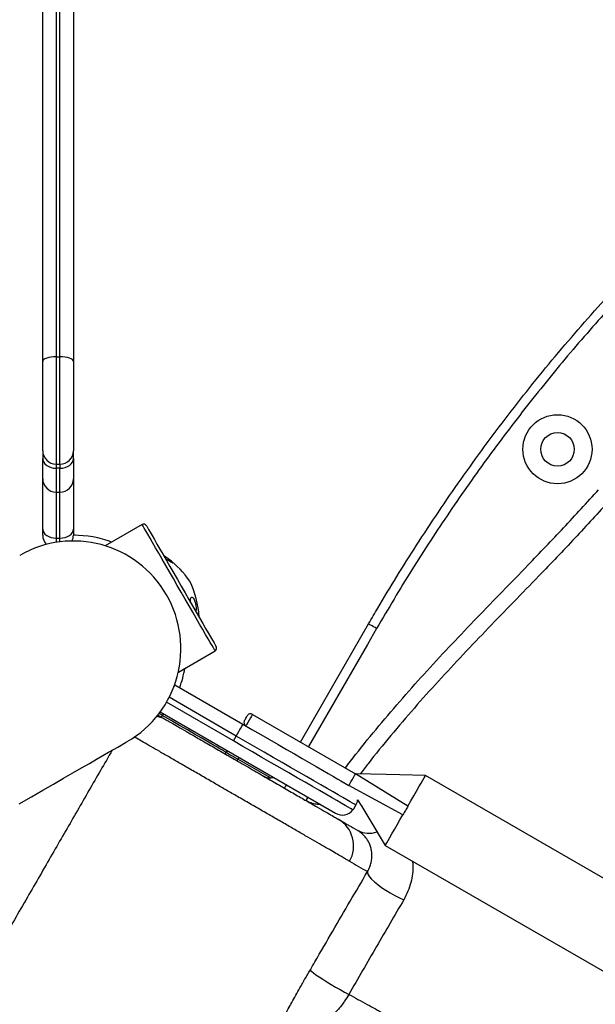
# Model space of a CAD drawing. Units: inches. Extents: x 33 to 1919, y 28 to 1228.
# Drawn here: x 448 to 458, y 763 to 779 of the extents above; entities that cross this region are included whole.
import ezdxf

# ---------------------------------------------------------------- set-up
doc = ezdxf.new("R2010")
doc.units = ezdxf.units.IN
doc.header["$LTSCALE"] = 115
doc.header["$MEASUREMENT"] = 0
doc.layers.add('SLD-0', color=179, linetype='Continuous')
doc.styles.add('SLDTEXTSTYLE2', font='TXT', dxfattribs={"width": 0.7})
doc.dimstyles.new('SLDDIMSTYLE1', dxfattribs={"dimtxt": 14.655762, "dimasz": 11.5, "dimexe": 0, "dimexo": 0.0625, "dimgap": 3.66394, "dimtad": 0, "dimtih": 1, "dimtoh": 1, "dimdec": 0, "dimrnd": 1e-09, "dimzin": 12, "dimdsep": 46, "dimlunit": 5, "dimtxsty": 'SLDTEXTSTYLE2', "dimsah": 1, "dimcen": 0.09, "dimadec": 0, "dimazin": 3, "dimtfac": 1, "dimtdec": 3, "dimtofl": 0, "dimtmove": 0, "dimatfit": 3, "dimfxl": 0, "dimfrac": 2, "dimtolj": 1, "dimtzin": 12, "dimarcsym": 0})

# ---------------------------------------------------------------- blocks, each defined once
blk = doc.blocks.new('_D_1')
at = {"layer": 'SLD-0'}
for p, q in [((646.395, 1068.087), (110.39, 1068.087)), ((121.2, 1068.087), (121.2, 742.167)), ((84.011, 715.593), (79.089, 715.593)), ((79.089, 715.593), (79.089, 692.3)), ((158.388, 715.593), (163.31, 715.593)), ((163.31, 715.593), (163.31, 692.3)), ((79.089, 692.3), (84.011, 692.3)), ((163.31, 692.3), (158.388, 692.3)), ((121.2, 392.975), (121.2, 689.019)), ((395.396, 392.975), (110.39, 392.975))]:
    blk.add_line(p, q, dxfattribs=at)
for points in [[(121.2, 1068.087), (118.325, 1056.587), (124.075, 1056.587)], [(121.2, 392.975), (124.075, 404.475), (118.325, 404.475)]]:
    blk.add_solid(points, dxfattribs=at)
at = {"layer": 'SLD-0', "char_height": 14.375, "attachment_point": 1, "style": 'SLDTEXTSTYLE2'}
for s, insert in [('56\'-3"', (91.598, 737.404)), ('17.15m', (84.011, 710.83))]:
    blk.add_mtext(s, dxfattribs=dict(at, insert=insert))
blk = doc.blocks.new('_D_3')
at = {"layer": 'SLD-0'}
for p, q in [((652.232, 998.098), (219.051, 998.098)), ((229.861, 998.098), (229.861, 743.172)), ((192.672, 716.598), (187.751, 716.598)), ((187.751, 716.598), (187.751, 693.305)), ((267.05, 716.598), (271.971, 716.598)), ((271.971, 716.598), (271.971, 693.305)), ((187.751, 693.305), (192.672, 693.305)), ((271.971, 693.305), (267.05, 693.305)), ((229.861, 464.975), (229.861, 690.024)), ((407.645, 464.975), (219.051, 464.975))]:
    blk.add_line(p, q, dxfattribs=at)
for points in [[(229.861, 998.098), (226.986, 986.598), (232.736, 986.598)], [(229.861, 464.975), (232.736, 476.475), (226.986, 476.475)]]:
    blk.add_solid(points, dxfattribs=at)
at = {"layer": 'SLD-0', "char_height": 14.375, "attachment_point": 1, "style": 'SLDTEXTSTYLE2'}
for s, insert in [('44\'-5"', (182.829, 738.409)), ('13.54m', (192.672, 711.836))]:
    blk.add_mtext(s, dxfattribs=dict(at, insert=insert))

msp = doc.modelspace()

# ---------------------------------------------------------------- linework, layer by layer
at = {"color": 7, "linetype": 'Continuous', "lineweight": 25}
for p, q in [((448.8852223, 773.7658511), (448.9452212, 773.7658511)), ((448.8852223, 773.7658511), (448.8852223, 772.0158517)), ((448.9452212, 772.0158517), (448.9452212, 773.7658511)), ((448.6652202, 772.2358515), (448.6652202, 773.689698)), ((449.1652234, 773.689698), (449.1652234, 772.2358515)), ((448.6652202, 772.2358515), (448.6652202, 772.1062396)), ((449.1652234, 772.1062396), (449.1652234, 772.2358515)), ((448.6652202, 771.7798525), (448.6652202, 772.1062396)), ((448.8852223, 772.0158517), (448.9452212, 772.0158517)), ((448.8852223, 772.0158517), (448.8852223, 771.9510446)), ((448.9452212, 772.0158517), (448.9452212, 771.9510446)), ((449.1652234, 772.1062396), (449.1652234, 771.7798525)), ((448.9452212, 771.9510446), (448.8852223, 771.9510446)), ((448.6652202, 770.9571019), (448.6652202, 771.7798525)), ((449.1652234, 771.7798525), (449.1652234, 770.8596014)), ((448.8852223, 771.5598504), (448.9452212, 771.5598504)), ((448.6652202, 770.8608521), (448.6652202, 770.9571019)), ((450.2850961, 771.0336188), (449.6848632, 770.6870741)), ((448.8852223, 770.8127273), (448.9452212, 770.8127273)), ((449.1955795, 770.8593503), (449.1652234, 770.8593503)), ((450.8746376, 768.6315774), (451.472599, 768.976808)), ((450.8182057, 768.422344), (450.8126207, 768.4254603)), ((450.8182057, 768.422344), (451.9267206, 767.782345)), ((451.770472, 767.5117117), (450.6807677, 768.1408505)), ((450.5399787, 767.9334592), (450.6636184, 767.8620791)), ((450.5782946, 767.9835083), (453.4347463, 766.3343323)), ((452.0826783, 767.9440285), (453.7606007, 766.9752782)), ((451.770472, 767.5117117), (451.8167196, 767.591819)), ((451.6716409, 767.3522646), (451.6532996, 767.3253264)), ((451.6382999, 767.2993456), (451.6532996, 767.3253264)), ((454.6133883, 766.4523483), (453.7606007, 766.9752782)), ((480.8816386, 751.9502927), (454.9008704, 766.9502923)), ((453.5185495, 766.8633), (453.6515946, 766.786484)), ((454.5308617, 766.3094133), (453.6515946, 766.786484)), ((453.7352757, 766.4148584), (453.7652752, 766.46682)), ((454.2433701, 765.8114693), (480.2241384, 750.8114694))]:
    msp.add_line(p, q, dxfattribs=at)
at = {"color": 8, "linetype": 'Continuous', "lineweight": 25}
for p, q in [((448.8852223, 771.9510446), (448.8852223, 771.5598504)), ((448.9452212, 771.5598504), (448.9452212, 771.9510446)), ((448.8852223, 771.5598504), (448.8852223, 770.8127273)), ((448.9452212, 770.8127273), (448.9452212, 771.5598504)), ((448.8852223, 770.8127273), (448.8852223, 770.7433066)), ((448.9452212, 770.7519681), (448.9452212, 770.8127273)), ((451.8167196, 767.591819), (450.7248939, 768.2221827)), ((450.6113635, 767.9268886), (450.5963637, 767.9009066)), ((450.628982, 767.954241), (450.6113635, 767.9268886)), ((451.8438279, 767.2153253), (451.8288282, 767.1893445)), ((451.8600761, 767.2434721), (451.8438279, 767.2153253)), ((452.3733894, 766.9095828), (451.8438279, 767.2153253)), ((452.983863, 766.594652), (452.9526151, 766.5405245))]:
    msp.add_line(p, q, dxfattribs=at)
at = {"color": 7, "linetype": 'Continuous', "lineweight": 25, "flags": 128}
for points in [[(448.8852223, 773.7658511), (448.8422976, 773.7643892), (448.8010343, 773.7600549), (448.763, 773.7530174), (448.7296589, 773.7435463), (448.7022971, 773.7320055), (448.6819658, 773.7188409), (448.6694535, 773.7045546), (448.6652202, 773.689698)], [(449.1652234, 773.689698), (449.16099, 773.7045546), (449.1484777, 773.7188409), (449.1281465, 773.7320055), (449.1007846, 773.7435463), (449.0674436, 773.7530174), (449.0294093, 773.7600549), (448.9881459, 773.7643892), (448.9452212, 773.7658511)], [(448.6652202, 772.1062396), (448.6694535, 772.0759632), (448.6819658, 772.0468485), (448.7022971, 772.020017), (448.7296589, 771.9965013), (448.763, 771.9772002), (448.8010343, 771.9628576), (448.8422976, 771.9540271), (448.8852223, 771.9510446)], [(448.9452212, 771.9510446), (448.9881459, 771.9540271), (449.0294093, 771.9628576), (449.0674436, 771.9772002), (449.1007846, 771.9965013), (449.1281465, 772.020017), (449.1484777, 772.0468485), (449.16099, 772.0759632), (449.1652234, 772.1062396)], [(448.6652202, 770.9571019), (448.6694535, 770.9289352), (448.6819658, 770.9018526), (448.7022971, 770.8768914), (448.7296589, 770.8550137), (448.763, 770.8370572), (448.8010343, 770.8237166), (448.8422976, 770.815501), (448.8852223, 770.8127273)], [(448.9452212, 770.8127273), (448.9881459, 770.815501), (449.0294093, 770.8237166), (449.0674436, 770.8370572), (449.1007846, 770.8550137), (449.1281465, 770.8768914), (449.1484777, 770.9018526), (449.16099, 770.9289352), (449.1652234, 770.9571019)], [(451.472599, 768.976808), (451.4701772, 768.9809967), (451.4609221, 768.9970243), (451.4448523, 769.0248719), (451.4221368, 769.0642156), (451.3930479, 769.1145886), (451.3579421, 769.1754041), (451.3172045, 769.2459488), (451.2713418, 769.3253966), (451.2208702, 769.4128113), (451.1663907, 769.5071743), (451.1085413, 769.6073759), (451.047998, 769.7122401), (450.9854647, 769.8205399), (450.9216925, 769.9310056), (450.8574133, 770.0423419), (450.7933876, 770.1532418), (450.7303569, 770.2624051), (450.669072, 770.3685553), (450.6102465, 770.4704441), (450.5545654, 770.5668792), (450.5026953, 770.6567297), (450.4552275, 770.7389419), (450.4127345, 770.8125513), (450.3756951, 770.8766943), (450.3445599, 770.9306201), (450.3196949, 770.9736974), (450.3013818, 771.0054192), (450.2898363, 771.0254173), (450.28519, 771.0334522), (450.2850961, 771.0336188)], [(450.3536555, 771.0148903), (450.3538808, 771.0144984), (450.3590903, 771.0054755), (450.3711427, 770.9846116), (450.3898688, 770.9521646), (450.4150718, 770.9085241), (450.4464135, 770.8542229), (450.4835467, 770.7899203), (450.5259927, 770.7163977), (450.573254, 770.6345422), (450.6247487, 770.5453535), (450.6798478, 770.449911), (450.7378943, 770.3493739), (450.7981747, 770.2449625), (450.8599665, 770.137944), (450.9224997, 770.0296184), (450.9850423, 769.9212999), (451.0468153, 769.8143049), (451.107077, 769.7099287), (451.1650953, 769.6094432), (451.2201569, 769.5140617), (451.271614, 769.4249481), (451.318819, 769.3431818), (451.3612087, 769.2697531), (451.3982762, 769.2055584), (451.4295616, 769.1513722), (451.4546894, 769.1078537), (451.4733499, 769.0755311), (451.4853177, 769.0547986), (451.4904522, 769.0459048), (451.4906587, 769.0455481)], [(452.8623071, 767.4939066), (453.2220563, 768.117011), (453.9720611, 769.4160496)], [(454.1019616, 769.3410487), (454.0766179, 769.3556823), (454.0522504, 769.3697504), (454.0297884, 769.382718), (454.0101048, 769.3940827), (453.9939505, 769.4034106), (453.9819451, 769.4103403), (453.9745579, 769.4146088), (453.9720611, 769.4160496)], [(451.6532996, 767.3253264), (451.6467478, 767.3291092), (451.6271205, 767.3404423), (451.5944928, 767.3592764), (451.5490243, 767.3855294), (451.4908934, 767.4190899), (451.4203628, 767.4598099), (451.3377329, 767.507516), (451.2433698, 767.5619991), (451.1376678, 767.6230269), (451.0210867, 767.6903333), (450.8941335, 767.7636282), (450.757362, 767.8425926), (450.6113635, 767.9268886)], [(451.9507972, 767.8406121), (451.9525712, 767.8436768), (451.9576118, 767.8524063), (451.9651492, 767.86547), (451.9740477, 767.8808804), (451.9829461, 767.8962908), (451.9904929, 767.9093569), (451.9955241, 767.9180864), (451.9972982, 767.9211511)], [(452.0826783, 767.9440285), (452.0785294, 767.936843), (452.0667118, 767.9163804), (452.0490275, 767.8857544), (452.0281706, 767.8496302), (452.007323, 767.813506), (451.9896387, 767.7828824), (451.9778211, 767.7624197), (451.9736722, 767.7552343)], [(451.8167196, 767.591819), (451.8381772, 767.6289898), (451.8588089, 767.6647302), (451.8778261, 767.69767), (451.8944966, 767.7265419), (451.9081822, 767.7502359), (451.9183478, 767.7678428), (451.9245993, 767.7786842), (451.9267206, 767.782345)], [(451.9267206, 767.782345), (452.0718932, 767.6985265), (452.2160801, 767.6152819), (452.3582864, 767.5331776), (452.4975454, 767.4527747), (452.632909, 767.3746246), (452.7634478, 767.2992587), (452.8882703, 767.2271923), (453.0065221, 767.1589191), (453.1173962, 767.094904), (453.2201414, 767.0355856), (453.3140539, 766.9813677), (453.398486, 766.9326209), (453.4728557, 766.8896786), (453.5185495, 766.8633)], [(453.7169344, 766.387919), (453.7034365, 766.3957098), (453.6775109, 766.4106814), (453.6393076, 766.4327374), (453.5890801, 766.461736), (453.527157, 766.4974894), (453.4539231, 766.53977), (453.369857, 766.5883032), (453.2755034, 766.6427781), (453.1714721, 766.7028439), (453.0584204, 766.7681145), (452.9370804, 766.8381699), (452.8082311, 766.9125583), (452.672708, 766.9908024), (452.5313839, 767.0723974), (452.3851601, 767.1568201), (452.2349846, 767.2435249), (452.0818147, 767.3319568), (451.9266455, 767.4215445), (451.770472, 767.5117117)], [(453.7652752, 766.46682), (453.7592678, 766.4702872), (453.7412831, 766.4806699), (453.7114339, 766.4979036), (453.6699078, 766.5218804), (453.6169488, 766.5524548), (453.5528949, 766.5894366), (453.478131, 766.6325996), (453.3931357, 766.6816748), (453.2984159, 766.7363633), (453.1945537, 766.7963246), (453.082206, 766.8611904), (452.9620486, 766.9305606), (452.8348326, 767.0040081), (452.7013464, 767.0810799), (452.5623971, 767.161301), (452.4188579, 767.2441749), (452.2716016, 767.3291936), (452.1215387, 767.4158304), (451.9695984, 767.5035525), (451.8167196, 767.591819)], [(448.2820703, 766.4852376), (448.4802768, 766.5996715), (448.6670693, 766.7075148), (448.8423258, 766.8087031), (449.0059616, 766.9031765), (449.1578643, 766.9908786), (449.2979493, 767.0717579), (449.4261415, 767.145765), (449.5423471, 767.2128578), (449.6465098, 767.2729951), (449.7385637, 767.3261418), (449.8184527, 767.3722662), (449.8861298, 767.4113413), (449.9415574, 767.4433436), (449.9847074, 767.4682543), (450.0155423, 767.4860583), (450.0340526, 767.4967437), (450.0402196, 767.5003071)], [(451.6532996, 767.3253264), (451.6569603, 767.3232121), (451.6678018, 767.3169524), (451.685411, 767.3067879), (451.7091027, 767.293107), (451.7379757, 767.2764388), (451.7709132, 767.2574205), (451.8066572, 767.2367853), (451.8438279, 767.2153253)], [(453.6515946, 766.786484), (453.6557434, 766.7936694), (453.6675611, 766.8141321), (453.6852454, 766.8447569), (453.7061023, 766.8808811), (453.7269593, 766.9170052), (453.7446341, 766.94763), (453.7564518, 766.9680927), (453.7606007, 766.9752782)], [(454.9008704, 766.9502923), (454.4820609, 766.95947), (454.2569243, 766.9644027), (453.7606007, 766.9752782)], [(454.6133883, 766.4523483), (454.6623298, 766.537116), (454.7091875, 766.6182745), (454.7528725, 766.6939524), (454.7923993, 766.7624016), (454.8268292, 766.8220414), (454.8553831, 766.8714957), (454.8773946, 766.9096204), (454.8923568, 766.9355378), (454.8999223, 766.9486473), (454.9008704, 766.9502923)], [(453.7927778, 766.5538804), (453.8597415, 766.443539), (453.9911909, 766.22697), (454.2433701, 765.8114693)], [(454.6133883, 766.4523483), (454.60311, 766.4345432), (454.5927942, 766.4166852), (454.5824689, 766.3987921), (454.572125, 766.3808814), (454.561781, 766.3629695), (454.5514558, 766.3450764), (454.5411399, 766.3272184), (454.5308617, 766.3094133)], [(454.2433701, 765.8114693), (454.2443276, 765.8131155), (454.2518931, 765.826225), (454.2668553, 765.8521413), (454.2888668, 765.8902671), (454.3174207, 765.9397202), (454.3518506, 765.99936), (454.391368, 766.0678092), (454.4350624, 766.1434871), (454.4819201, 766.2246468), (454.5308617, 766.3094133)], [(453.9543017, 765.3846074), (453.9524807, 765.362935), (453.9633222, 765.3346122), (453.9864976, 765.3004616), (454.0213405, 765.2614792), (454.0668371, 765.2187985), (454.1216453, 765.1736644), (454.1841973, 765.1273887), (454.2526441, 765.0813206), (454.3250144, 765.0368013), (454.399187, 764.9951262), (454.4730029, 764.9575096), (454.544322, 764.9250462)], [(453.0237277, 763.7880054), (453.0284867, 763.7775312), (453.045758, 763.7600546), (453.075044, 763.7360872), (453.1154907, 763.7063306), (453.1659059, 763.671652), (453.2248253, 763.6330686), (453.2905218, 763.5917079), (453.3610806, 763.5487773), (453.4344272, 763.5055346), (453.5084214, 763.4632434), (453.5809044, 763.4231394), (453.6497454, 763.3863968)]]:
    msp.add_lwpolyline(points, dxfattribs=at)
at = {"color": 8, "linetype": 'Continuous', "lineweight": 25, "flags": 128}
for points in [[(454.1019616, 769.3410487), (453.9519644, 769.0812428), (453.3519663, 768.0420124), (452.9922076, 767.4189068)], [(450.7993856, 768.3897562), (450.7996672, 768.3902349), (450.8098328, 768.4078418), (450.8160937, 768.4186832), (450.8182057, 768.422344)], [(450.6113635, 767.9268886), (450.578135, 767.9460724), (450.5587424, 767.9572682)]]:
    msp.add_lwpolyline(points, dxfattribs=at)
at = {"color": 7, "linetype": 'Continuous', "lineweight": 25}
for radius in [0.5625, 0.27345]:
    msp.add_circle((457.0483414, 772.2587589), radius, dxfattribs=at)
for centre, radius, start, end in [((448.8852219, 772.2358514), 0.22, 180, 270), ((448.9452219, 772.2358514), 0.22, 270, 360), ((448.8852219, 771.7798514), 0.22, 180, 270), ((448.9452219, 771.7798514), 0.22, 270, 0), ((450.3103563, 770.9898896), 0.05, 30, 120.01145916), ((449.1652219, 769.0158514), 1.75, 300, 120), ((448.8852219, 770.8608514), 0.22, 180, 223.4052124), ((448.9452219, 770.8608514), 0.22, 334.37838329, 0), ((449.1652219, 769.0158514), 1.84375, 70.09581799, 90), ((449.8159483, 769.2730577), 1.5, 53.36959784, 56.99359814), ((449.8159483, 769.2730577), 1.5, 33.92270753, 53.36959784), ((449.7133322, 769.4507939), 1.5, 3.00640186, 26.07729247), ((451.4473563, 769.0205478), 0.05, 299.98854084, 30), ((449.1652219, 769.0158514), 1.84375, 339.7582566, 349.90418201), ((452.0049247, 767.8093609), 0.0625, 150, 240), ((452.0514247, 767.8899013), 0.0625, 60, 150), ((452.3805515, 767.15948), 0.25, 240, 281.40962211), ((453.5747491, 766.5768195), 0.22, 330, 354.01821617), ((453.5447491, 766.5248579), 0.22, 240, 321.50475842), ((453.2286773, 765.803891), 0.4999115, 329.98847191, 59.99191433), ((585.1981838, 992.7370793), 262.5149579, 239.929625235, 240.003426626)]:
    msp.add_arc(centre, radius, start, end, dxfattribs=at)
at = {"color": 8, "linetype": 'Continuous', "lineweight": 25}
for centre, radius, start, end in [((483.3309336, 749.0388391), 35.4641525, 149.95113935, 150.0521122), ((453.9752801, 766.3851423), 0.3769044, 241.5384949, 290.51059832)]:
    msp.add_arc(centre, radius, start, end, dxfattribs=at)
at = {"color": 7, "linetype": 'Continuous', "lineweight": 25}
for points, knots in [([(448.6652202, 773.689698), (448.6652202, 773.9433942), (448.6652202, 774.4514021), (448.6652202, 775.2283831), (448.6652202, 776.0150054), (448.6652202, 776.8099641), (448.6652202, 777.6105065), (448.6652202, 778.4447654), (448.6652202, 779.3116011), (448.6652202, 780.2091461), (448.6652202, 781.1054675), (448.6652202, 782.1068564), (448.6652202, 783.2113596), (448.6652202, 784.4164361), (448.6652202, 785.6504003), (448.6652202, 786.9131944), (448.6652202, 788.2061567), (448.6652202, 789.4963357), (448.6652202, 790.7864434), (448.6652202, 792.0794655), (448.6652202, 793.2708886), (448.6652202, 794.3607962), (448.6652202, 795.3478453), (448.6652202, 796.3397735), (448.6652202, 797.3122692), (448.6652202, 798.2641114), (448.6652202, 799.1934299), (448.6652202, 800.0503279), (448.6652202, 800.8329511), (448.6652202, 801.541042), (448.6652202, 802.2442532), (448.6652202, 802.9251173), (448.6652202, 803.582743), (448.6652202, 804.2157348), (448.6652202, 804.7904227), (448.6652202, 805.3076774), (448.6652202, 805.7675913), (448.6652202, 806.2139736), (448.6652202, 806.4939919), (448.6652202, 806.6338516)], [0, 0, 0, 0, 0.0238856155, 0.0478291846, 0.0717957373, 0.0957547266, 0.1196807668, 0.1435547377, 0.1700777218, 0.1966292012, 0.2231944651, 0.2497361066, 0.2858813222, 0.3220417764, 0.3581963478, 0.3975701327, 0.4369487879, 0.4763276703, 0.5156984235, 0.5550689661, 0.5944337551, 0.6240383873, 0.6536580073, 0.6832672428, 0.7128575468, 0.7403391837, 0.7678335652, 0.7953089233, 0.8164303314, 0.8375717132, 0.8587111777, 0.8798300202, 0.8995197919, 0.9192192968, 0.938902995, 0.9541728868, 0.9694696177, 0.9847511073, 1, 1, 1, 1]), ([(448.8852223, 806.7658501), (448.8852223, 806.6284562), (448.8852223, 806.3533952), (448.8852223, 805.9158659), (448.8852223, 805.4652993), (448.8852223, 804.9428213), (448.8852223, 804.3468654), (448.8852223, 803.6757753), (448.8852223, 802.9951375), (448.8852223, 802.3073808), (448.8852223, 801.6138878), (448.8852223, 800.9156308), (448.8852223, 800.1276795), (448.8852223, 799.2499399), (448.8852223, 798.2843319), (448.8852223, 797.3101957), (448.8852223, 796.3294633), (448.8852223, 795.3431308), (448.8852223, 794.3615811), (448.8852223, 793.2777779), (448.8852223, 792.093089), (448.8852223, 790.8075048), (448.8852223, 789.5141112), (448.8852223, 788.2100188), (448.8852223, 786.892321), (448.8852223, 785.6234702), (448.8852223, 784.4023745), (448.8852223, 783.2294357), (448.8852223, 782.1436183), (448.8852223, 781.147129), (448.8852223, 780.2417812), (448.8852223, 779.335106), (448.8852223, 778.535576), (448.8852223, 777.8448717), (448.8852223, 777.1575722), (448.8852223, 776.370327), (448.8852223, 775.4889228), (448.8852223, 774.6183505), (448.8852223, 774.0498864), (448.8852223, 773.7658511)], [0, 0, 0, 0, 0.0149635331, 0.0299568131, 0.0449632068, 0.0599448215, 0.0807947444, 0.1016630913, 0.1225203324, 0.1433157332, 0.164130451, 0.184946915, 0.2057448354, 0.2342374882, 0.2627512291, 0.2912508459, 0.3206157949, 0.3499990737, 0.3793923911, 0.4087709455, 0.4478275817, 0.4868900108, 0.5259528339, 0.5660137502, 0.6060743671, 0.6461299781, 0.6812601846, 0.7163958327, 0.7515174865, 0.7782788915, 0.8050646704, 0.8318357338, 0.8585770445, 0.8759008761, 0.8932246316, 0.9198940687, 0.9466033243, 0.9733201378, 1, 1, 1, 1]), ([(448.9452212, 773.7658511), (448.9452212, 774.0143245), (448.9452212, 774.5115302), (448.9452212, 775.271099), (448.9452212, 776.0393943), (448.9452212, 776.8259705), (448.9452212, 777.6298356), (448.9452212, 778.4491099), (448.9452212, 779.2710301), (448.9452212, 780.1147633), (448.9452212, 780.9786994), (448.9452212, 781.8621288), (448.9452212, 782.7428184), (448.9452212, 783.6199345), (448.9452212, 784.6854257), (448.9452212, 785.9362502), (448.9452212, 787.3699898), (448.9452212, 788.8173247), (448.9452212, 790.2815645), (448.9452212, 791.767179), (448.9452212, 793.0703712), (448.9452212, 794.1908284), (448.9452212, 795.1259013), (448.9452212, 796.0657665), (448.9452212, 797.0092533), (448.9452212, 797.9551655), (448.9452212, 798.8247414), (448.9452212, 799.6164024), (448.9452212, 800.3294237), (448.9452212, 801.0400325), (448.9452212, 801.7541008), (448.9452212, 802.470464), (448.9452212, 803.1874121), (448.9452212, 803.8948495), (448.9452212, 804.5277168), (448.9452212, 805.0869706), (448.9452212, 805.5531014), (448.9452212, 805.9859841), (448.9452212, 806.3865918), (448.9452212, 806.6394802), (448.9452212, 806.7658501)], [0, 0, 0, 0, 0.0233558214, 0.0467359751, 0.0701112614, 0.0934604678, 0.1177151657, 0.1420007362, 0.1662918925, 0.1905542238, 0.2167200171, 0.2429041467, 0.2691042441, 0.2953066248, 0.321487767, 0.3649551964, 0.4084335775, 0.4519118767, 0.4971046689, 0.5422966394, 0.5874808632, 0.615469552, 0.6435021905, 0.6715398276, 0.6995562834, 0.7275399358, 0.7554959357, 0.7765746681, 0.7976708109, 0.8187645005, 0.8398399156, 0.861583474, 0.883352882, 0.9051146259, 0.9268475015, 0.9427453678, 0.9586419445, 0.9724275498, 0.9862218723, 1, 1, 1, 1]), ([(449.1652234, 806.6338516), (449.1652234, 806.5261221), (449.1652234, 806.3105643), (449.1652234, 805.9708848), (449.1652234, 805.560559), (449.1652234, 805.074292), (449.1652234, 804.4817257), (449.1652234, 803.8475521), (449.1652234, 803.1728397), (449.1652234, 802.4892067), (449.1652234, 801.7910927), (449.1652234, 801.0796162), (449.1652234, 800.3557085), (449.1652234, 799.6291795), (449.1652234, 798.8325312), (449.1652234, 797.9667341), (449.1652234, 797.0337464), (449.1652234, 796.1001167), (449.1652234, 795.1668574), (449.1652234, 794.2342494), (449.1652234, 793.1265097), (449.1652234, 791.8461847), (449.1652234, 790.3940415), (449.1652234, 788.9446153), (449.1652234, 787.4936315), (449.1652234, 786.0375275), (449.1652234, 784.766991), (449.1652234, 783.6844252), (449.1652234, 782.7929452), (449.1652234, 781.8977939), (449.1652234, 780.9998303), (449.1652234, 780.133002), (449.1652234, 779.2981558), (449.1652234, 778.4967591), (449.1652234, 777.6976955), (449.1652234, 776.8929574), (449.1652234, 776.0847448), (449.1652234, 775.2750497), (449.1652234, 774.474777), (449.1652234, 773.9512927), (449.1652234, 773.689698)], [0, 0, 0, 0, 0.0117885775, 0.0235879859, 0.0353813176, 0.0534354975, 0.0714926705, 0.0922744346, 0.1130824031, 0.1338973417, 0.154688872, 0.1762053696, 0.1977416455, 0.2192807213, 0.2408007421, 0.2684471011, 0.2961093467, 0.3237620716, 0.3517580762, 0.3797620213, 0.4077627562, 0.4520075666, 0.4962598201, 0.5405127547, 0.5847619728, 0.6290114408, 0.6732495995, 0.6999124322, 0.7265971451, 0.75327953, 0.7799453985, 0.8065924853, 0.830293108, 0.8540197022, 0.8777411835, 0.9014349388, 0.9260579524, 0.9507108518, 0.9753693042, 1, 1, 1, 1]), ([(453.9720611, 769.4160496), (454.0223243, 769.5025014), (454.2736754, 769.9348202), (454.763837, 770.7279012), (455.4699223, 771.7767775), (456.2410218, 772.8225083), (457.0543107, 773.840047), (457.6330894, 774.4898584), (457.9224786, 774.8147638)], [0, 0, 0, 0, 0.0447614315, 0.2238382713, 0.4171948253, 0.6105504153, 0.8052753417, 1, 1, 1, 1]), ([(458.0332681, 774.7136401), (457.7877549, 774.4389986), (457.2966494, 773.8896272), (456.5980844, 773.032817), (455.9256414, 772.1500783), (455.2842772, 771.2391802), (454.6712338, 770.303606), (454.2916984, 769.6618663), (454.1019616, 769.3410487)], [0, 0, 0, 0, 0.1656721856, 0.3313976628, 0.4970699203, 0.6646947203, 0.832374681, 1, 1, 1, 1]), ([(450.6594508, 770.4852396), (450.6653143, 770.4810167), (450.6842301, 770.4673933), (450.7165354, 770.4460188), (450.7505106, 770.4251986), (450.7743777, 770.4129882), (450.7849094, 770.4106586), (450.7824365, 770.4171739), (450.7690062, 770.4306777), (450.7463932, 770.4497598), (450.7157981, 770.4734425), (450.6796597, 770.4996092), (450.6501492, 770.52007), (450.6359381, 770.5289622), (450.6332341, 770.5306542)], [0, 0, 0, 0, 0.0457220623, 0.1474994663, 0.2506348191, 0.3500297707, 0.442217876, 0.5275440722, 0.6096298747, 0.6929543871, 0.7810962114, 0.8757576755, 0.9763600555, 1, 1, 1, 1]), ([(451.0698217, 769.7749118), (451.0695215, 769.7812116), (451.0685356, 769.8018994), (451.0730599, 769.8285052), (451.0830232, 769.8492698), (451.0975956, 769.8531431), (451.1138165, 769.8409677), (451.1293388, 769.8163126), (451.1427983, 769.783254), (451.1534624, 769.7446927), (451.160758, 769.7027643), (451.1631533, 769.6621722), (451.1621037, 769.6333386), (451.1584583, 769.6239295), (451.1577644, 769.6221386)], [0, 0, 0, 0, 0.0446153388, 0.1465116706, 0.2497736008, 0.3492753722, 0.4415690343, 0.5269941272, 0.6091707912, 0.6926023048, 0.7808352339, 0.8756136038, 0.9763236428, 1, 1, 1, 1]), ([(450.6636184, 767.8620791), (450.6708003, 767.8579328), (450.6851637, 767.8496405), (450.7552275, 767.8091799), (450.8605318, 767.7483917), (451.0005582, 767.6675486), (451.1713927, 767.5689079), (451.3673202, 767.4557978), (451.5836004, 767.3309218), (451.7803229, 767.2173435), (451.9477581, 767.1206822), (452.1165436, 767.0232236), (452.3196282, 766.9059808), (452.5499877, 766.7729763), (452.7665025, 766.6479812), (452.9636517, 766.5341474), (453.1349632, 766.4352453), (453.2766865, 766.3534216), (453.3835579, 766.2917171), (453.4533568, 766.251422), (453.4755186, 766.2386307), (453.4783621, 766.2369842), (453.4786942, 766.2367919)], [0, 0, 0, 0, 0.0543414864, 0.1086797887, 0.1635349988, 0.2183886886, 0.2732423634, 0.3280978552, 0.382962369, 0.4378280993, 0.4689056091, 0.4999816673, 0.5548257709, 0.6096694441, 0.66451437, 0.7193563218, 0.7741989077, 0.8290409132, 0.8838960851, 0.9387506901, 0.9928464289, 1, 1, 1, 1]), ([(449.7967886, 767.3597621), (449.7334314, 767.250021), (449.5446833, 766.9230896), (449.2273482, 766.3734491), (448.8390417, 765.7008886), (448.4350916, 765.0012365), (448.0128055, 764.2698119), (447.572522, 763.5072147), (447.1002291, 762.6891828), (446.5971784, 761.8178626), (446.0648307, 760.8958121), (445.520793, 759.953513), (444.9677304, 758.9955729), (444.316165, 757.8670407), (443.5693676, 756.5735362), (442.7328417, 755.124647), (441.9051417, 753.6910222), (441.0918641, 752.2823899), (440.2948213, 750.9018616), (439.5126957, 749.5471954), (438.743505, 748.2149102), (437.9852281, 746.9015396), (437.2358626, 745.6036022), (436.4934026, 744.3176242), (435.7558397, 743.0401162), (434.9772155, 741.691502), (434.15693, 740.2707226), (433.2958255, 738.7792597), (432.4377225, 737.2929699), (431.8702126, 736.3100115), (431.5861991, 735.8180847)], [0, 0, 0, 0, 0.010125453, 0.0301648836, 0.0507221643, 0.0721948726, 0.0947324549, 0.1182406151, 0.1426148536, 0.1703022601, 0.1987726994, 0.2278877449, 0.2575092839, 0.2874998015, 0.332516404, 0.3775979631, 0.4223000348, 0.4662584732, 0.5094837973, 0.5521018063, 0.5942369544, 0.636012462, 0.6775496119, 0.7189676437, 0.7603834366, 0.8019115322, 0.8511232231, 0.9005994026, 0.9502544351, 1, 1, 1, 1]), ([(453.1905268, 766.4753372), (453.1804283, 766.4751351), (453.1422163, 766.4743706), (453.0767243, 766.4880197), (453.0071432, 766.5111103), (452.9675051, 766.5324923), (452.9526151, 766.5405245)], [0, 0, 0, 0, 0.1213205386, 0.4590640125, 0.7967981482, 1, 1, 1, 1]), ([(453.7169344, 766.387919), (453.723285, 766.396526), (453.7297471, 766.4052842), (453.735182, 766.414696), (453.7352757, 766.4148584)], [0, 0, 0, 0, 0.9827478946, 1, 1, 1, 1]), ([(453.4786942, 766.2367919), (453.4801325, 766.2359613), (453.489003, 766.2308391), (453.5280869, 766.2082706), (453.5841138, 766.1759341), (453.6808454, 766.1200736), (453.747571, 766.081553), (453.7956595, 766.0537915)], [0, 0, 0, 0, 0.0137313705, 0.0846868279, 0.3685080649, 0.5448897665, 1, 1, 1, 1]), ([(453.9543017, 765.3846074), (453.9675804, 765.4098222), (453.9941758, 765.4603241), (454.0160008, 765.5364121), (454.0266475, 765.6105426), (454.0259477, 765.6866042), (454.0141931, 765.759763), (453.9875162, 765.8415749), (453.9447155, 765.9195331), (453.8770232, 765.9997177), (453.8261522, 766.0335262), (453.7956595, 766.0537915)], [0, 0, 0, 0, 0.0680273869, 0.1362492783, 0.212089725, 0.2880250417, 0.3817474181, 0.4755438815, 0.6254344589, 0.7754803486, 1, 1, 1, 1]), ([(453.0237277, 763.7880054), (453.0480593, 763.8299522), (453.169741, 764.0397273), (453.3862635, 764.4120954), (453.6726666, 764.9033249), (453.860349, 765.2240529), (453.9543017, 765.3846074)], [0, 0, 0, 0, 0.0779816099, 0.3899849433, 0.6946302841, 1, 1, 1, 1]), ([(454.544322, 764.9250462), (454.4707053, 764.7988349), (454.3234697, 764.5464085), (454.1002023, 764.1627244), (453.8755887, 763.7760884), (453.7250275, 763.5162957), (453.6497454, 763.3863968)], [0, 0, 0, 0, 0.2492205794, 0.4984489181, 0.7492196807, 1, 1, 1, 1]), ([(452.506594, 762.8353343), (452.5084592, 762.8426647), (452.5121865, 762.8573143), (452.5404148, 762.9168973), (452.5800258, 762.9943543), (452.6241064, 763.0775434), (452.6768557, 763.1748026), (452.7358283, 763.2817598), (452.8016252, 763.399502), (452.8782806, 763.5350697), (452.9537021, 763.6669724), (453.0046342, 763.7550041), (453.0237277, 763.7880054)], [0, 0, 0, 0, 0.1431530609, 0.2860880058, 0.3830819526, 0.4800190686, 0.5684148229, 0.6567701449, 0.7425331592, 0.8282721131, 0.9356225782, 1, 1, 1, 1]), ([(453.6497454, 763.3863968), (453.6267575, 763.3477975), (453.6003882, 763.3035205), (453.5582324, 763.2422323), (453.5255474, 763.1978368), (453.4813425, 763.1444602), (453.4377567, 763.0990799), (453.3927529, 763.0600885), (453.3486854, 763.031031), (453.2968182, 763.00864), (453.2421359, 763.0016441), (453.2070409, 763.0128229), (453.1894755, 763.0184179)], [0, 0, 0, 0, 0.1255977005, 0.144071998, 0.2191441614, 0.2943039349, 0.3775678111, 0.4609391807, 0.5614240624, 0.6620237091, 0.8308396565, 1, 1, 1, 1]), ([(453.6497454, 763.3863968), (453.7491471, 763.3323427), (453.9327118, 763.2325212), (454.2180804, 763.074213), (454.4933902, 762.9196998), (454.7648148, 762.7654519), (455.0282926, 762.6139657), (455.2812854, 762.4669104), (455.5450474, 762.3118789), (455.8150496, 762.1510498), (456.0851559, 761.9877208), (456.3294261, 761.8374926), (456.5452993, 761.7021151), (456.7330317, 761.5817961), (456.9027857, 761.4701256), (457.0465857, 761.3713869), (457.1632401, 761.286588), (457.2115137, 761.2469271), (457.2356078, 761.2271318)], [0, 0, 0, 0, 0.0715443802, 0.1321207024, 0.1928933897, 0.2534701648, 0.3087986305, 0.364274502, 0.419603552, 0.485512075, 0.5516708946, 0.6175794399, 0.6780448539, 0.7387027749, 0.799168665, 0.8660112759, 0.933124077, 1, 1, 1, 1])]:
    msp.add_open_spline(points, degree=3, knots=knots, dxfattribs=at)
at = {"color": 8, "linetype": 'Continuous', "lineweight": 25}
for points, knots in [([(453.5939987, 767.0714622), (453.6510228, 767.1459795), (453.8285483, 767.3779643), (454.1393614, 767.7580217), (454.5259106, 768.2114238), (455.0550885, 768.8024909), (455.7375363, 769.5204093), (456.4871137, 770.2873681), (457.1497799, 770.9787749), (457.5284462, 771.3937302), (457.7178047, 771.6012357)], [0, 0, 0, 0, 0.04592782899, 0.14298098056, 0.24026648332, 0.33755312367, 0.53126510895, 0.72503872546, 0.86250093984, 1, 1, 1, 1]), ([(457.9034145, 771.4341127), (457.7131457, 771.2256045), (457.3325442, 770.8085181), (456.6687517, 770.1158996), (455.9197287, 769.3494777), (455.2404903, 768.635066), (454.7152439, 768.0485035), (454.3329268, 767.5999657), (454.0391728, 767.2414775), (453.8767351, 767.0294869), (453.833966, 766.9736707)], [0, 0, 0, 0, 0.1401772587, 0.2804016127, 0.4763934892, 0.6723990217, 0.7698857724, 0.8673713189, 0.9650794787, 1, 1, 1, 1]), ([(450.522745, 767.9151014), (450.5359994, 767.9125264), (450.575563, 767.9048401), (450.6223692, 767.8847131), (450.6547187, 767.8669625), (450.6636184, 767.8620791)], [0, 0, 0, 0, 0.2675031159, 0.7984830154, 1, 1, 1, 1]), ([(453.6615631, 765.5538482), (453.6611272, 765.5540934), (453.659043, 765.5552662), (453.6485093, 765.5613027), (453.6193801, 765.578055), (453.568645, 765.6072914), (453.4913035, 765.651886), (453.3931186, 765.7085244), (453.2746075, 765.7769047), (453.1379765, 765.8557482), (452.9848936, 765.9440962), (452.8167477, 766.0411487), (452.6362001, 766.1453541), (452.4454327, 766.2554666), (452.2465852, 766.3702417), (452.0424698, 766.4880701), (451.8458351, 766.6015608), (451.6596281, 766.709052), (451.4749252, 766.8156675), (451.2834832, 766.9261678), (451.0887436, 767.038578), (450.90313, 767.1457265), (450.7293713, 767.2460175), (450.5693769, 767.3383779), (450.424656, 767.421926), (450.29916, 767.4943785), (450.2078176, 767.5471068), (450.1666277, 767.5708944), (450.153459, 767.5784995)], [0, 0, 0, 0, 0.0082025413, 0.0392230734, 0.0702442901, 0.1121356145, 0.1541601607, 0.1960507644, 0.2379353431, 0.2799535609, 0.3218387867, 0.3637260754, 0.4057483731, 0.4476363981, 0.4895254862, 0.5315473555, 0.5734373759, 0.609053738, 0.6446709974, 0.6865759677, 0.7286137579, 0.7705169071, 0.8124107237, 0.8544370696, 0.8963297153, 0.9382217928, 0.9802490365, 1, 1, 1, 1]), ([(454.6879645, 765.5547868), (454.6903945, 765.5328271), (454.6976544, 765.4672203), (454.689564, 765.3505255), (454.6640266, 765.2082468), (454.6177547, 765.0640606), (454.5687957, 764.9713769), (454.544322, 764.9250462)], [0, 0, 0, 0, 0.1104323057, 0.3299271422, 0.5493667692, 0.7747371665, 1, 1, 1, 1])]:
    msp.add_open_spline(points, degree=3, knots=knots, dxfattribs=at)

# ---------------------------------------------------------------- dimensions: what is measured, and where the dimension line sits
at = {"layer": 'SLD-0'}
for base, p1, p2, angle, picture, middle in [((121.1995912, 392.9750653), (652.1451218, 1068.0873509), (401.1459372, 392.9750653), 90, '_D_1', (121.1995912, 730.5312081)), ((229.8612507, 464.9749118), (657.9816342, 998.0982257), (413.3952242, 464.9750653), 270.00004791, '_D_3', (229.8610278, 731.5363897))]:
    dim = msp.add_linear_dim(base=base, p1=p1, p2=p2, angle=angle, dimstyle='SLDDIMSTYLE1', dxfattribs=at)
    dim.commit()
    dim.dimension.update_dxf_attribs({"geometry": picture, "text_midpoint": middle, "dimtype": 160})

doc.saveas('drawing.dxf')
